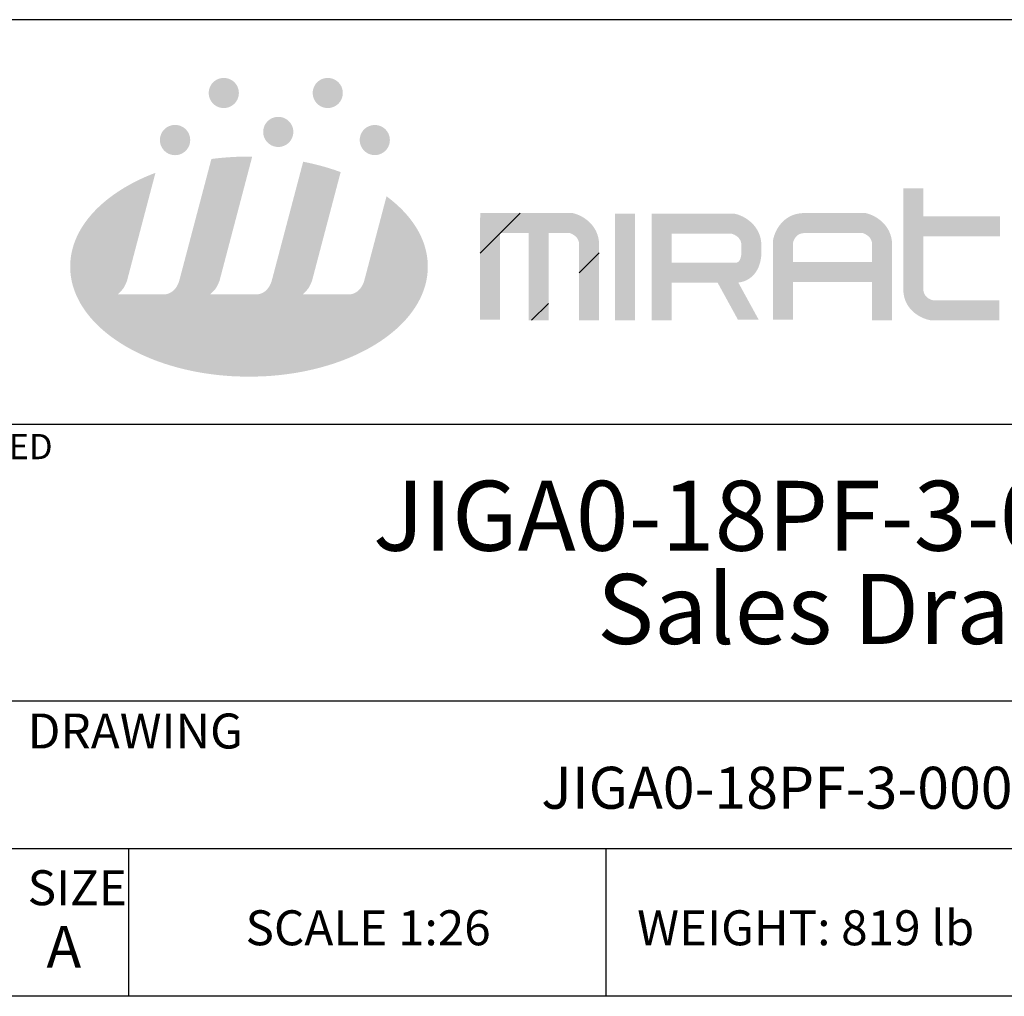
# Model space of a CAD drawing. Units: inches. Extents: x 13 to 273, y 13 to 205.
# Drawn here: x 203 to 241, y 13 to 51 of the extents above; entities that cross this region are included whole.
import ezdxf

# ---------------------------------------------------------------- set-up
doc = ezdxf.new("R2010")
doc.units = ezdxf.units.IN
doc.header["$LTSCALE"] = 26
doc.header["$MEASUREMENT"] = 0
for name, color, linetype in [('FORMAT', 7, 'Continuous'), ('LOGO_BLUE', 152, 'Continuous'), ('LOGO_GREEN', 134, 'Continuous')]:
    doc.layers.add(name, color=color, linetype=linetype)
doc.styles.add('SLDTEXTSTYLE0', font='TXT', dxfattribs={"width": 0.75})

# ---------------------------------------------------------------- blocks, each defined once
blk = doc.blocks.new('SW_NOTE_1')
at = {"layer": 'FORMAT', "color": 0, "char_height": 2.70833, "attachment_point": 2, "style": 'SLDTEXTSTYLE0'}
for s, insert in [('JIGA0-18PF-3-00006BQQ', (21.413, 3.491)), ('Sales Drawing', (21.023, -0.12))]:
    blk.add_mtext(s, dxfattribs=dict(at, insert=insert))

msp = doc.modelspace()

# ---------------------------------------------------------------- hatches: boundary and pattern name
at = {"layer": 'LOGO_BLUE'}
h = msp.add_hatch(color=256, dxfattribs=at)
edge = h.paths.add_edge_path(flags=0)
edge.add_spline(control_points=[(219.0085, 41.2629), (219.0085, 42.299), (218.4075, 43.2482), (217.4092, 43.9867)], knot_values=[0, 0, 0, 0, 1, 1, 1, 1], weights=[1, 1, 1, 1], degree=3, periodic=0)
edge.add_line((217.4092, 43.9867), (216.5437, 40.7081))
edge.add_spline(control_points=[(216.5437, 40.7081), (216.4292, 40.3518), (216.1998, 40.1831), (215.9102, 40.1831)], knot_values=[0, 0, 0, 0, 1, 1, 1, 1], weights=[1, 1, 1, 1], degree=3, periodic=0)
edge.add_line((215.9102, 40.1831), (214.1578, 40.1831))
edge.add_spline(control_points=[(214.1578, 40.1831), (214.3567, 40.3857), (214.3892, 40.3857), (214.5212, 40.7081)], knot_values=[0, 0, 0, 0, 1, 1, 1, 1], weights=[1, 1, 1, 1], degree=3, periodic=0)
edge.add_line((214.5212, 40.7081), (215.6321, 44.9235))
edge.add_spline(control_points=[(215.6321, 44.9235), (215.1782, 45.0899), (214.6923, 45.2258), (214.1802, 45.3258)], knot_values=[0, 0, 0, 0, 1, 1, 1, 1], weights=[1, 1, 1, 1], degree=3, periodic=0)
edge.add_line((214.1802, 45.3258), (212.9606, 40.7081))
edge.add_spline(control_points=[(212.9606, 40.7081), (212.8459, 40.3518), (212.6162, 40.1831), (212.3267, 40.1831)], knot_values=[0, 0, 0, 0, 1, 1, 1, 1], weights=[1, 1, 1, 1], degree=3, periodic=0)
edge.add_line((212.3267, 40.1831), (210.5744, 40.1831))
edge.add_spline(control_points=[(210.5744, 40.1831), (210.7722, 40.3857), (210.8066, 40.3857), (210.9376, 40.7081)], knot_values=[0, 0, 0, 0, 1, 1, 1, 1], weights=[1, 1, 1, 1], degree=3, periodic=0)
edge.add_line((210.9376, 40.7081), (212.1975, 45.491))
edge.add_spline(control_points=[(212.1975, 45.491), (212.1975, 45.5024), (212.1997, 45.5128), (212.2005, 45.5237)], knot_values=[0, 0, 0, 0, 1, 1, 1, 1], weights=[1, 1, 1, 1], degree=3, periodic=0)
edge.add_spline(control_points=[(212.2005, 45.5237), (212.1607, 45.524), (212.122, 45.5254), (212.0819, 45.5254)], knot_values=[0, 0, 0, 0, 1, 1, 1, 1], weights=[1, 1, 1, 1], degree=3, periodic=0)
edge.add_spline(control_points=[(212.0819, 45.5254), (211.5808, 45.5254), (211.0941, 45.492), (210.624, 45.4305)], knot_values=[0, 0, 0, 0, 1, 1, 1, 1], weights=[1, 1, 1, 1], degree=3, periodic=0)
edge.add_line((210.624, 45.4305), (209.3772, 40.7081))
edge.add_spline(control_points=[(209.3772, 40.7081), (209.2629, 40.3518), (209.0326, 40.1831), (208.7429, 40.1831)], knot_values=[0, 0, 0, 0, 1, 1, 1, 1], weights=[1, 1, 1, 1], degree=3, periodic=0)
edge.add_line((208.7429, 40.1831), (206.9914, 40.1831))
edge.add_spline(control_points=[(206.9914, 40.1831), (207.1892, 40.3857), (207.2221, 40.3857), (207.3536, 40.7081)], knot_values=[0, 0, 0, 0, 1, 1, 1, 1], weights=[1, 1, 1, 1], degree=3, periodic=0)
edge.add_line((207.3536, 40.7081), (208.4572, 44.8959))
edge.add_spline(control_points=[(208.4572, 44.8959), (206.4761, 44.1458), (205.1544, 42.7997), (205.1544, 41.2629)], knot_values=[0, 0, 0, 0, 1, 1, 1, 1], weights=[1, 1, 1, 1], degree=3, periodic=0)
edge.add_spline(control_points=[(205.1544, 41.2629), (205.1544, 38.909), (208.2562, 37.0001), (212.0819, 37.0001)], knot_values=[0, 0, 0, 0, 1, 1, 1, 1], weights=[1, 1, 1, 1], degree=3, periodic=0)
edge.add_spline(control_points=[(212.0819, 37.0001), (215.9075, 37.0001), (219.0085, 38.909), (219.0085, 41.2629)], knot_values=[0, 0, 0, 0, 1, 1, 1, 1], weights=[1, 1, 1, 1], degree=3, periodic=0)
h = msp.add_hatch(color=256, dxfattribs=at)
edge = h.paths.add_edge_path(flags=0)
edge.add_spline(control_points=[(238.2054, 43.2089), (238.2054, 43.8213), (238.2054, 44.2914)], knot_values=[0, 0, 0, 1, 1, 1], weights=[1, 1, 1], degree=2, periodic=0)
edge.add_line((238.2054, 44.2914), (237.4314, 44.2914))
edge.add_line((237.4314, 44.2914), (237.4314, 40.4449))
edge.add_spline(control_points=[(237.4314, 40.4449), (237.4008, 39.6121), (238.0884, 39.2592), (238.4566, 39.1907)], knot_values=[0, 0, 0, 0, 1, 1, 1, 1], weights=[1, 1, 1, 1], degree=3, periodic=0)
edge.add_line((238.4566, 39.1907), (238.4919, 39.184))
edge.add_line((238.4919, 39.184), (241.1495, 39.184))
edge.add_line((241.1495, 39.184), (241.1495, 39.9591))
edge.add_spline(control_points=[(241.1495, 39.9591), (238.6761, 39.9591), (238.5783, 39.9591)], knot_values=[0, 0, 0, 1, 1, 1], weights=[1, 1, 1], degree=2, periodic=0)
edge.add_spline(control_points=[(238.5783, 39.9591), (238.4689, 39.9865), (238.2054, 40.0836), (238.2054, 40.4087)], knot_values=[0, 0, 0, 0, 1, 1, 1, 1], weights=[1, 1, 1, 1], degree=3, periodic=0)
edge.add_spline(control_points=[(238.2054, 40.4087), (238.2054, 40.4124), (238.2054, 41.4378), (238.2054, 42.4336)], knot_values=[0, 0, 0, 0, 1, 1, 1, 1], weights=[1, 1, 1, 1], degree=3, periodic=0)
edge.add_line((238.2054, 42.4336), (241.1761, 42.4336))
edge.add_line((241.1761, 42.4336), (241.1761, 43.2089))
edge.add_line((241.1761, 43.2089), (238.2054, 43.2089))
h = msp.add_hatch(dxfattribs=at)
h.set_pattern_fill('ANSI31', color=152, scale=26, style=0)
edge = h.paths.add_edge_path(flags=0)
edge.add_spline(control_points=[(225.6434, 42.1558), (225.6115, 42.8976), (224.9924, 43.2422), (224.6687, 43.323)], knot_values=[0, 0, 0, 0, 1, 1, 1, 1], weights=[1, 1, 1, 1], degree=3, periodic=0)
edge.add_line((224.6687, 43.323), (224.6227, 43.3343))
edge.add_line((224.6227, 43.3343), (221.0375, 43.3343))
edge.add_line((221.0375, 43.3343), (221.0375, 43.1565))
edge.add_line((221.0375, 43.1565), (221.0324, 43.1565))
edge.add_line((221.0324, 43.1565), (221.0324, 39.211))
edge.add_line((221.0324, 39.211), (221.8071, 39.211))
edge.add_line((221.8071, 39.211), (221.8071, 42.5595))
edge.add_spline(control_points=[(221.8071, 42.5595), (222.1333, 42.5595), (222.526, 42.5595), (222.9097, 42.5595)], knot_values=[0, 0, 0, 0, 1, 1, 1, 1], weights=[1, 1, 1, 1], degree=3, periodic=0)
edge.add_line((222.9097, 42.5595), (222.9097, 39.184))
edge.add_line((222.9097, 39.184), (223.685, 39.184))
edge.add_line((223.685, 39.184), (223.685, 42.5595))
edge.add_spline(control_points=[(223.685, 42.5595), (224.1366, 42.5595), (224.4756, 42.5595), (224.5122, 42.5595)], knot_values=[0, 0, 0, 0, 1, 1, 1, 1], weights=[1, 1, 1, 1], degree=3, periodic=0)
edge.add_spline(control_points=[(224.5122, 42.5595), (224.6005, 42.5295), (224.857, 42.4222), (224.8691, 42.1392)], knot_values=[0, 0, 0, 0, 1, 1, 1, 1], weights=[1, 1, 1, 1], degree=3, periodic=0)
edge.add_line((224.8691, 42.1392), (224.8691, 39.184))
edge.add_line((224.8691, 39.184), (225.6434, 39.184))
edge.add_line((225.6434, 39.184), (225.6434, 42.1558))
h = msp.add_hatch(color=256, dxfattribs=at)
edge = h.paths.add_edge_path(flags=0)
edge.add_spline(control_points=[(225.6434, 42.1558), (225.6115, 42.8976), (224.9924, 43.2422), (224.6687, 43.323)], knot_values=[0, 0, 0, 0, 1, 1, 1, 1], weights=[1, 1, 1, 1], degree=3, periodic=0)
edge.add_line((224.6687, 43.323), (224.6227, 43.3343))
edge.add_line((224.6227, 43.3343), (221.0375, 43.3343))
edge.add_line((221.0375, 43.3343), (221.0375, 43.1565))
edge.add_line((221.0375, 43.1565), (221.0324, 43.1565))
edge.add_line((221.0324, 43.1565), (221.0324, 39.211))
edge.add_line((221.0324, 39.211), (221.8071, 39.211))
edge.add_line((221.8071, 39.211), (221.8071, 42.5595))
edge.add_spline(control_points=[(221.8071, 42.5595), (222.1333, 42.5595), (222.526, 42.5595), (222.9097, 42.5595)], knot_values=[0, 0, 0, 0, 1, 1, 1, 1], weights=[1, 1, 1, 1], degree=3, periodic=0)
edge.add_line((222.9097, 42.5595), (222.9097, 39.184))
edge.add_line((222.9097, 39.184), (223.685, 39.184))
edge.add_line((223.685, 39.184), (223.685, 42.5595))
edge.add_spline(control_points=[(223.685, 42.5595), (224.1366, 42.5595), (224.4756, 42.5595), (224.5122, 42.5595)], knot_values=[0, 0, 0, 0, 1, 1, 1, 1], weights=[1, 1, 1, 1], degree=3, periodic=0)
edge.add_spline(control_points=[(224.5122, 42.5595), (224.6005, 42.5295), (224.857, 42.4222), (224.8691, 42.1392)], knot_values=[0, 0, 0, 0, 1, 1, 1, 1], weights=[1, 1, 1, 1], degree=3, periodic=0)
edge.add_line((224.8691, 42.1392), (224.8691, 39.184))
edge.add_line((224.8691, 39.184), (225.6434, 39.184))
edge.add_line((225.6434, 39.184), (225.6434, 42.1558))
msp.add_hatch(color=256, dxfattribs=at).paths.add_polyline_path([(226.2596, 43.313), (226.2596, 39.184), (227.0344, 39.184), (227.0344, 43.313)], flags=0)
h = msp.add_hatch(color=256, dxfattribs=at)
edge = h.paths.add_edge_path(flags=0)
edge.add_spline(control_points=[(231.6134, 40.924), (231.9672, 41.2902), (231.9341, 41.85), (231.9293, 41.9128)], knot_values=[0, 0, 0, 0, 1, 1, 1, 1], weights=[1, 1, 1, 1], degree=3, periodic=0)
edge.add_line((231.9293, 41.9128), (231.9304, 42.1292))
edge.add_spline(control_points=[(231.9304, 42.1292), (231.8976, 42.871), (231.278, 43.2154), (230.9551, 43.2959)], knot_values=[0, 0, 0, 0, 1, 1, 1, 1], weights=[1, 1, 1, 1], degree=3, periodic=0)
edge.add_line((230.9551, 43.2959), (230.9087, 43.3075))
edge.add_line((230.9087, 43.3075), (227.6795, 43.3075))
edge.add_line((227.6795, 43.3075), (227.6795, 43.1735))
edge.add_line((227.6795, 43.1735), (227.6781, 43.1735))
edge.add_line((227.6781, 43.1735), (227.6781, 39.184))
edge.add_line((227.6781, 39.184), (228.4521, 39.184))
edge.add_line((228.4521, 39.184), (228.4521, 40.6372))
edge.add_line((228.4521, 40.6372), (230.238, 40.6372))
edge.add_line((230.238, 40.6372), (231.0222, 39.2084))
edge.add_line((231.0222, 39.2084), (231.8258, 39.2084))
edge.add_line((231.8258, 39.2084), (231.0383, 40.644))
edge.add_spline(control_points=[(231.0383, 40.644), (231.3186, 40.6802), (231.5038, 40.809), (231.6134, 40.924)], knot_values=[0, 0, 0, 0, 1, 1, 1, 1], weights=[1, 1, 1, 1], degree=3, periodic=0)
edge = h.paths.add_edge_path(flags=0)
edge.add_spline(control_points=[(231.1566, 41.8822), (231.1566, 41.8679), (231.1576, 41.8524), (231.1576, 41.8354)], knot_values=[0, 0, 0, 0, 1, 1, 1, 1], weights=[1, 1, 1, 1], degree=3, periodic=0)
edge.add_spline(control_points=[(231.1576, 41.8354), (231.1571, 41.7151), (231.1329, 41.5414), (231.0535, 41.4615)], knot_values=[0, 0, 0, 0, 1, 1, 1, 1], weights=[1, 1, 1, 1], degree=3, periodic=0)
edge.add_spline(control_points=[(231.0535, 41.4615), (231.0375, 41.4458), (230.9967, 41.4041), (230.8612, 41.4121)], knot_values=[0, 0, 0, 0, 1, 1, 1, 1], weights=[1, 1, 1, 1], degree=3, periodic=0)
edge.add_line((230.8612, 41.4121), (228.4521, 41.4121))
edge.add_line((228.4521, 41.4121), (228.4521, 42.5328))
edge.add_spline(control_points=[(228.4521, 42.5328), (229.3494, 42.5328), (230.7176, 42.5328), (230.7977, 42.5328)], knot_values=[0, 0, 0, 0, 1, 1, 1, 1], weights=[1, 1, 1, 1], degree=3, periodic=0)
edge.add_spline(control_points=[(230.7977, 42.5328), (230.8869, 42.5029), (231.143, 42.3952), (231.1566, 42.1121)], knot_values=[0, 0, 0, 0, 1, 1, 1, 1], weights=[1, 1, 1, 1], degree=3, periodic=0)
edge.add_line((231.1566, 42.1121), (231.1566, 41.8822))
h = msp.add_hatch(color=256, dxfattribs=at)
edge = h.paths.add_edge_path(flags=0)
edge.add_spline(control_points=[(236.9947, 42.156), (236.9628, 42.8978), (236.3426, 43.2423), (236.0181, 43.3232)], knot_values=[0, 0, 0, 0, 1, 1, 1, 1], weights=[1, 1, 1, 1], degree=3, periodic=0)
edge.add_line((236.0181, 43.3232), (235.9718, 43.3344))
edge.add_line((235.9718, 43.3344), (233.6435, 43.3344))
edge.add_spline(control_points=[(233.6435, 43.3344), (232.8095, 43.3652), (232.4574, 42.6768), (232.3888, 42.3082)], knot_values=[0, 0, 0, 0, 1, 1, 1, 1], weights=[1, 1, 1, 1], degree=3, periodic=0)
edge.add_line((232.3888, 42.3082), (232.3816, 42.2732))
edge.add_line((232.3816, 42.2732), (232.3816, 39.2111))
edge.add_line((232.3816, 39.2111), (233.1569, 39.2111))
edge.add_spline(control_points=[(233.1569, 39.2111), (233.1569, 39.9318), (233.1569, 40.6643)], knot_values=[0, 0, 0, 1, 1, 1], weights=[1, 1, 1], degree=2, periodic=0)
edge.add_line((233.1569, 40.6643), (236.2197, 40.6643))
edge.add_line((236.2197, 40.6643), (236.2197, 39.1842))
edge.add_line((236.2197, 39.1842), (236.9947, 39.1842))
edge.add_line((236.9947, 39.1842), (236.9947, 42.156))
edge = h.paths.add_edge_path(flags=0)
edge.add_spline(control_points=[(233.6287, 42.5596), (235.7438, 42.5596), (235.8621, 42.5596)], knot_values=[0, 0, 0, 1, 1, 1], weights=[1, 1, 1], degree=2, periodic=0)
edge.add_spline(control_points=[(235.8621, 42.5596), (235.9513, 42.5297), (236.2072, 42.4223), (236.2197, 42.1397)], knot_values=[0, 0, 0, 0, 1, 1, 1, 1], weights=[1, 1, 1, 1], degree=3, periodic=0)
edge.add_line((236.2197, 42.1397), (236.2197, 41.4392))
edge.add_line((236.2197, 41.4392), (233.1569, 41.4392))
edge.add_spline(control_points=[(233.1569, 41.4392), (233.1569, 41.8468), (233.1569, 42.1552), (233.1569, 42.1866)], knot_values=[0, 0, 0, 0, 1, 1, 1, 1], weights=[1, 1, 1, 1], degree=3, periodic=0)
edge.add_spline(control_points=[(233.1569, 42.1866), (233.1851, 42.2993), (233.2861, 42.5725), (233.6287, 42.5596)], knot_values=[0, 0, 0, 0, 1, 1, 1, 1], weights=[1, 1, 1, 1], degree=3, periodic=0)
at = {"layer": 'LOGO_GREEN'}
h = msp.add_hatch(color=256, dxfattribs=at)
edge = h.paths.add_edge_path(flags=0)
edge.add_spline(control_points=[(211.1039, 47.4046), (211.4259, 47.4046), (211.6878, 47.6651), (211.6878, 47.988)], knot_values=[0, 0, 0, 0, 1, 1, 1, 1], weights=[1, 1, 1, 1], degree=3, periodic=0)
edge.add_spline(control_points=[(211.6878, 47.988), (211.6878, 48.3102), (211.4259, 48.5699), (211.1039, 48.5699)], knot_values=[0, 0, 0, 0, 1, 1, 1, 1], weights=[1, 1, 1, 1], degree=3, periodic=0)
edge.add_spline(control_points=[(211.1039, 48.5699), (210.7821, 48.5699), (210.5211, 48.3102), (210.5211, 47.988)], knot_values=[0, 0, 0, 0, 1, 1, 1, 1], weights=[1, 1, 1, 1], degree=3, periodic=0)
edge.add_spline(control_points=[(210.5211, 47.988), (210.5211, 47.6651), (210.7821, 47.4046), (211.1039, 47.4046)], knot_values=[0, 0, 0, 0, 1, 1, 1, 1], weights=[1, 1, 1, 1], degree=3, periodic=0)
h = msp.add_hatch(color=256, dxfattribs=at)
edge = h.paths.add_edge_path(flags=0)
edge.add_spline(control_points=[(215.1325, 47.4046), (215.4536, 47.4046), (215.716, 47.6651), (215.716, 47.988)], knot_values=[0, 0, 0, 0, 1, 1, 1, 1], weights=[1, 1, 1, 1], degree=3, periodic=0)
edge.add_spline(control_points=[(215.716, 47.988), (215.716, 48.3102), (215.4536, 48.5699), (215.1325, 48.5699)], knot_values=[0, 0, 0, 0, 1, 1, 1, 1], weights=[1, 1, 1, 1], degree=3, periodic=0)
edge.add_spline(control_points=[(215.1325, 48.5699), (214.8107, 48.5699), (214.5498, 48.3102), (214.5498, 47.988)], knot_values=[0, 0, 0, 0, 1, 1, 1, 1], weights=[1, 1, 1, 1], degree=3, periodic=0)
edge.add_spline(control_points=[(214.5498, 47.988), (214.5498, 47.6651), (214.8107, 47.4046), (215.1325, 47.4046)], knot_values=[0, 0, 0, 0, 1, 1, 1, 1], weights=[1, 1, 1, 1], degree=3, periodic=0)
h = msp.add_hatch(color=256, dxfattribs=at)
edge = h.paths.add_edge_path(flags=0)
edge.add_spline(control_points=[(213.2145, 45.8967), (213.5361, 45.8967), (213.7978, 46.1575), (213.7978, 46.4805)], knot_values=[0, 0, 0, 0, 1, 1, 1, 1], weights=[1, 1, 1, 1], degree=3, periodic=0)
edge.add_spline(control_points=[(213.7978, 46.4805), (213.7978, 46.8023), (213.5361, 47.0622), (213.2145, 47.0622)], knot_values=[0, 0, 0, 0, 1, 1, 1, 1], weights=[1, 1, 1, 1], degree=3, periodic=0)
edge.add_spline(control_points=[(213.2145, 47.0622), (212.8924, 47.0622), (212.6313, 46.8023), (212.6313, 46.4805)], knot_values=[0, 0, 0, 0, 1, 1, 1, 1], weights=[1, 1, 1, 1], degree=3, periodic=0)
edge.add_spline(control_points=[(212.6313, 46.4805), (212.6313, 46.1575), (212.8924, 45.8967), (213.2145, 45.8967)], knot_values=[0, 0, 0, 0, 1, 1, 1, 1], weights=[1, 1, 1, 1], degree=3, periodic=0)
h = msp.add_hatch(color=256, dxfattribs=at)
edge = h.paths.add_edge_path(flags=0)
edge.add_spline(control_points=[(209.2165, 45.579), (209.5396, 45.579), (209.8028, 45.8412), (209.8028, 46.1656)], knot_values=[0, 0, 0, 0, 1, 1, 1, 1], weights=[1, 1, 1, 1], degree=3, periodic=0)
edge.add_spline(control_points=[(209.8028, 46.1656), (209.8028, 46.4895), (209.5396, 46.7509), (209.2165, 46.7509)], knot_values=[0, 0, 0, 0, 1, 1, 1, 1], weights=[1, 1, 1, 1], degree=3, periodic=0)
edge.add_spline(control_points=[(209.2165, 46.7509), (208.8921, 46.7509), (208.6302, 46.4895), (208.6302, 46.1656)], knot_values=[0, 0, 0, 0, 1, 1, 1, 1], weights=[1, 1, 1, 1], degree=3, periodic=0)
edge.add_spline(control_points=[(208.6302, 46.1656), (208.6302, 45.8412), (208.8921, 45.579), (209.2165, 45.579)], knot_values=[0, 0, 0, 0, 1, 1, 1, 1], weights=[1, 1, 1, 1], degree=3, periodic=0)
h = msp.add_hatch(color=256, dxfattribs=at)
edge = h.paths.add_edge_path(flags=0)
edge.add_spline(control_points=[(216.9542, 45.5824), (217.2763, 45.5824), (217.5381, 45.843), (217.5381, 46.1656)], knot_values=[0, 0, 0, 0, 1, 1, 1, 1], weights=[1, 1, 1, 1], degree=3, periodic=0)
edge.add_spline(control_points=[(217.5381, 46.1656), (217.5381, 46.4875), (217.2763, 46.7476), (216.9542, 46.7476)], knot_values=[0, 0, 0, 0, 1, 1, 1, 1], weights=[1, 1, 1, 1], degree=3, periodic=0)
edge.add_spline(control_points=[(216.9542, 46.7476), (216.6334, 46.7476), (216.3718, 46.4875), (216.3718, 46.1656)], knot_values=[0, 0, 0, 0, 1, 1, 1, 1], weights=[1, 1, 1, 1], degree=3, periodic=0)
edge.add_spline(control_points=[(216.3718, 46.1656), (216.3718, 45.843), (216.6334, 45.5824), (216.9542, 45.5824)], knot_values=[0, 0, 0, 0, 1, 1, 1, 1], weights=[1, 1, 1, 1], degree=3, periodic=0)

# ---------------------------------------------------------------- linework, layer by layer
at = {"layer": 'FORMAT'}
for p, q in [((272.9999, 50.8263), (202.7999, 50.8263)), ((202.7999, 35.1656), (272.9999, 35.1656)), ((202.7999, 24.44), (272.9999, 24.44)), ((202.7999, 18.72), (272.9999, 18.72)), ((207.4156, 18.72), (207.4156, 13)), ((225.8992, 18.72), (225.8992, 13)), ((272.9999, 13), (12.9999, 13))]:
    msp.add_line(p, q, dxfattribs=at)

# ---------------------------------------------------------------- block references
msp.add_blockref('SW_NOTE_1', (216.6962, 29.4761), dxfattribs=at)

# ---------------------------------------------------------------- texts
at = {"layer": 'FORMAT', "style": 'SLDTEXTSTYLE0'}
for s, insert, char_height, attachment_point in [('DIMENSIONAL TOLERANCES UNLESS OTHERWISE SPECIFIED', (167.1548, 34.7788), 0.975, 1), ('DRAWING', (203.5064, 23.9529), 1.35417, 1), ('JIGA0-18PF-3-00006BQQ SD', (237.807, 21.8897), 1.625, 2), ('SIZE', (203.5064, 17.8824), 1.35417, 1), ('WEIGHT: 819 lb', (227.1188, 16.3309), 1.354167, 1), ('SCALE 1:26', (216.6954, 16.3309), 1.35417, 2), ('A', (204.2351, 15.7293), 1.625, 1)]:
    msp.add_mtext(s, dxfattribs=dict(at, insert=insert, char_height=char_height, attachment_point=attachment_point))

doc.saveas('drawing.dxf')
